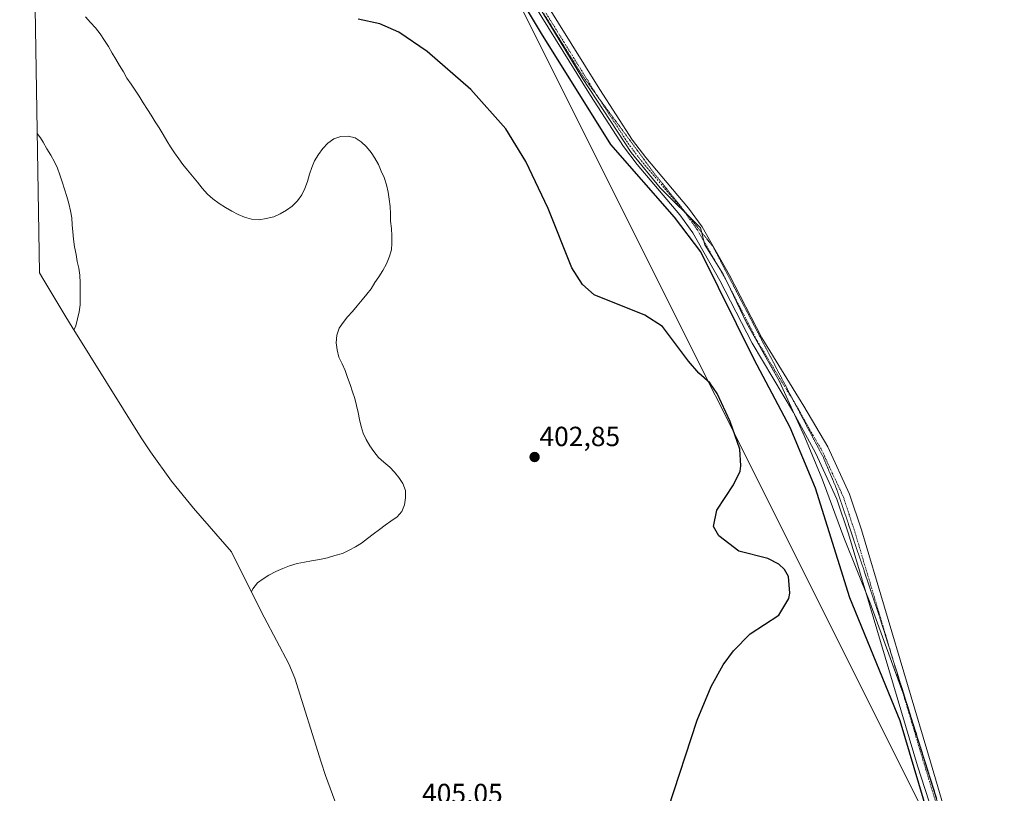
# Model space of a CAD drawing. Units: metres. Extents: x 615707 to 619206, y 4641514 to 4643846.
# Drawn here: x 615713 to 616068, y 4643162 to 4643441 of the extents above; entities that cross this region are included whole.
import ezdxf
from ezdxf.enums import TextEntityAlignment as Align

# ---------------------------------------------------------------- set-up
doc = ezdxf.new("R2010")
doc.units = ezdxf.units.M
doc.header["$MEASUREMENT"] = 0
doc.linetypes.add('TRAZO_Y_PUNTO', pattern=[1, 0.5, -0.25, 0, -0.25])
doc.linetypes.add('TRAZOS2', pattern=[0.375, 0.25, -0.125])
for name, color, linetype, lineweight in [('Carátula', 7, 'Continuous', 5), ('Comarca', 2, 'Continuous', 13), ('Comarca CxS', 133, 'Continuous', 0), ('Comunidad autónoma', 142, 'Continuous', 30), ('Comunidad Autónoma CxS', 142, 'Continuous', 0), ('Cultivos herbáceos CxS', 92, 'Continuous', 0), ('Curva de nivel maestra', 36, 'Continuous', 30), ('Curva de nivel normal', 36, 'Continuous', 0), ('Espacio natural protegido', 2, 'Continuous', 13), ('Espacio natural protegido CxS', 2, 'Continuous', 0), ('Municipio', 9, 'Continuous', 13), ('Municipio CxS', 142, 'Continuous', 0), ('Pista no pavimentada', 254, 'Continuous', 13), ('Pista no pavimentada Cxs', 254, 'Continuous', 0), ('Pista pavimentada eje', 135, 'TRAZO_Y_PUNTO', 0), ('Provincia', 19, 'Continuous', 0), ('Provincia CxS', 1, 'Continuous', 0), ('Punto de cota en terreno', 7, 'Continuous', 0), ('Rótulo de punto de cota en terreno', 19, 'Continuous', 0), ('Vía pecuaria eje', 92, 'TRAZOS2', 0)]:
    doc.layers.add(name, color=color, linetype=linetype, lineweight=lineweight)
doc.styles.add('Arial', font='txt', dxfattribs={"height": 0.2})

# ---------------------------------------------------------------- blocks, each defined once
blk = doc.blocks.new('5PATER')
at = {"layer": 'Carátula', "linetype": 'Continuous', "lineweight": 5}
h = blk.add_hatch(color=250, dxfattribs=at)
edge = h.paths.add_edge_path()
edge.add_ellipse((0, 0.01), major_axis=(-1.33, -1.34), ratio=0.999422, start_angle=0, end_angle=360)

msp = doc.modelspace()

# ---------------------------------------------------------------- linework, layer by layer
at = {"layer": 'Comarca', "color": 2, "linetype": 'Continuous', "lineweight": 13}
msp.add_polyline3d([(616042.36, 4643148.3, 399.12), (616030.55, 4643187.99, 398.98), (616012.34, 4643232.48, 398.84), (616000.02, 4643272.04, 399.16), (615990.79, 4643294.03, 399.06), (615977.85, 4643318.59, 399.02), (615958.55, 4643357.48, 398.35), (615949.02, 4643369.95, 398.24), (615926.02, 4643396.32, 398.17), (615900.99, 4643436.34, 397.91), (615872.58, 4643484.03, 398.05), (615851.11, 4643522.99, 398.25), (615838.91, 4643550.62, 398.33), (615824.15, 4643579.46, 398.57), (615812.96, 4643593.16, 399.03), (615793.78, 4643618.22, 399.43), (615781.4, 4643638.11, 399.97), (615773.09, 4643655.94, 400.26)], dxfattribs=at)
at = {"layer": 'Comarca CxS', "color": 133, "linetype": 'Continuous', "lineweight": 0}
msp.add_polyline3d([(616042.36, 4643148.3, 399.12), (616030.55, 4643187.99, 398.98), (616012.34, 4643232.48, 398.84), (616000.02, 4643272.04, 399.16), (615990.79, 4643294.02, 399.06), (615977.85, 4643318.59, 399.02), (615958.55, 4643357.48, 398.35), (615949.02, 4643369.95, 398.24), (615926.02, 4643396.32, 398.17), (615900.99, 4643436.34, 397.91), (615872.58, 4643484.03, 398.05), (615851.11, 4643522.99, 398.25), (615838.91, 4643550.62, 398.33), (615824.15, 4643579.46, 398.57), (615812.96, 4643593.16, 399.03), (615793.78, 4643618.22, 399.43), (615781.4, 4643638.11, 399.97), (615773.09, 4643655.93, 400.26), (615751.59, 4643685.13, 400.98), (615734.03, 4643715.05, 401.86), (615723.41, 4643735.99, 402.4), (615713.09, 4643753.97, 402.84), (615712.52, 4643788.77, 404.02), (619166.92, 4643845.87, 363.55)], dxfattribs=at)
at = {"layer": 'Comunidad autónoma', "color": 142, "linetype": 'Continuous', "lineweight": 30}
msp.add_polyline3d([(616042.36, 4643148.3, 399.12), (616030.55, 4643187.99, 398.98), (616012.34, 4643232.48, 398.84), (616000.02, 4643272.04, 399.16), (615990.79, 4643294.03, 399.06), (615977.85, 4643318.59, 399.02), (615958.55, 4643357.48, 398.35), (615949.02, 4643369.95, 398.24), (615926.02, 4643396.32, 398.17), (615900.99, 4643436.34, 397.91), (615872.58, 4643484.03, 398.05), (615851.11, 4643522.99, 398.25), (615838.91, 4643550.62, 398.33), (615824.15, 4643579.46, 398.57), (615812.96, 4643593.16, 399.03), (615793.78, 4643618.22, 399.43), (615781.4, 4643638.11, 399.97), (615773.09, 4643655.94, 400.26)], dxfattribs=at)
at = {"layer": 'Comunidad Autónoma CxS', "color": 142, "linetype": 'Continuous', "lineweight": 0}
msp.add_polyline3d([(616042.36, 4643148.3, 399.12), (616030.55, 4643187.99, 398.98), (616012.34, 4643232.48, 398.84), (616000.02, 4643272.04, 399.16), (615990.79, 4643294.03, 399.06), (615977.85, 4643318.59, 399.02), (615958.55, 4643357.48, 398.35), (615949.02, 4643369.95, 398.24), (615926.02, 4643396.32, 398.17), (615900.99, 4643436.34, 397.91), (615872.58, 4643484.03, 398.05), (615851.11, 4643522.99, 398.25), (615838.91, 4643550.62, 398.33), (615824.15, 4643579.46, 398.57), (615812.96, 4643593.16, 399.03), (615793.78, 4643618.22, 399.43), (615781.4, 4643638.11, 399.97), (615773.09, 4643655.93, 400.26), (615751.59, 4643685.13, 400.98), (615734.03, 4643715.05, 401.86), (615723.41, 4643735.99, 402.4), (615713.09, 4643753.97, 402.84), (615712.52, 4643788.77, 404.02), (619166.92, 4643845.87, 363.55)], dxfattribs=at)
at = {"layer": 'Cultivos herbáceos CxS', "color": 92, "linetype": 'Continuous', "lineweight": 0}
for points in [[(615871.92, 4643484.37, 398.07), (615873.09, 4643482.23, 398.04), (615879.45, 4643472.23, 398), (615885.89, 4643460.99, 397.95), (615889.18, 4643454.81, 397.96), (616038.35, 4643156.46, 398.97)], [(615871.92, 4643484.37, 398.07), (615873.09, 4643482.23, 398.04), (615879.45, 4643472.23, 398), (615885.89, 4643460.99, 397.95), (615889.18, 4643454.81, 397.96), (616038.35, 4643156.46, 398.97)], [(615827.24, 4643156.72, 404.16), (615822.95, 4643168.19, 403.89), (615821.39, 4643173.01, 403.83), (615811.91, 4643203.43, 403.66), (615809.77, 4643208.54, 403.78), (615800.89, 4643225.39, 404.26), (615798.7, 4643229.68, 404.39), (615789.09, 4643249.04, 405.26), (615775.3, 4643264.86, 406.37), (615767.35, 4643274.57, 406.8), (615759.73, 4643285.21, 407.17), (615756.45, 4643290.27, 407.37), (615731.42, 4643330.29, 409.62), (615729.17, 4643333.98, 409.84), (615725.58, 4643340.01, 410.22), (615720.91, 4643347.84, 410.68), (615719.67, 4643349.93, 410.77), (615717.63, 4643474.95, 403.69)], [(615719.67, 4643349.93, 410.77), (615717.63, 4643474.95, 403.69)], [(615889.18, 4643454.81, 397.96), (616038.35, 4643156.46, 398.97)], [(616038.35, 4643156.46, 398.97), (615889.18, 4643454.81, 397.96)], [(615868.33, 4643034.53, 396.64), (615868.25, 4643034.9, 396.65), (615866.77, 4643041.07, 396.82), (615851.98, 4643087.01, 398.91), (615850.67, 4643091.26, 399.29), (615841.69, 4643121.43, 403.74), (615827.24, 4643156.72, 404.16), (615822.95, 4643168.19, 403.89), (615821.39, 4643173.01, 403.83), (615811.91, 4643203.43, 403.66), (615809.77, 4643208.54, 403.78), (615800.89, 4643225.39, 404.26), (615798.7, 4643229.68, 404.39), (615789.09, 4643249.04, 405.26), (615775.3, 4643264.86, 406.37), (615767.35, 4643274.57, 406.8), (615759.73, 4643285.21, 407.17), (615756.45, 4643290.27, 407.37), (615731.42, 4643330.29, 409.62), (615729.17, 4643333.98, 409.84), (615725.58, 4643340.01, 410.22), (615720.91, 4643347.84, 410.68), (615719.67, 4643349.93, 410.77)]]:
    msp.add_polyline3d(points, dxfattribs=at)
at = {"layer": 'Curva de nivel maestra', "color": 36, "linetype": 'Continuous', "lineweight": 30}
msp.add_polyline3d([(615946.76, 4643156.17, 400), (615957.2, 4643188.16, 400), (615962.34, 4643200.44, 400), (615966.66, 4643208.16, 400), (615970.34, 4643213.23, 400), (615976.34, 4643219.44, 400), (615986.69, 4643226.16, 400), (615990.34, 4643232.16, 400), (615990.77, 4643234.16, 400), (615990.2, 4643240.16, 400), (615988.83, 4643242.65, 400), (615986.79, 4643244.61, 400), (615982.8, 4643246.62, 400), (615972.34, 4643249.32, 400), (615965.01, 4643254.83, 400), (615963.13, 4643258.16, 400), (615964.34, 4643264.16, 400), (615970.34, 4643273.26, 400), (615972.74, 4643278.16, 400), (615973.05, 4643280.16, 400), (615972.61, 4643286.16, 400), (615969.14, 4643296.16, 400), (615964.49, 4643306.31, 400), (615961.81, 4643310.16, 400), (615957.81, 4643313.63, 400), (615954.12, 4643317.94, 400), (615944.66, 4643330.48, 400), (615938.34, 4643334.64, 400), (615920.06, 4643341.88, 400), (615915.79, 4643345.61, 400), (615911.93, 4643351.75, 400), (615903.36, 4643373.18, 400), (615895.34, 4643390.16, 400), (615888.09, 4643401.91, 400), (615875.54, 4643416.16, 400), (615859.7, 4643429.83, 400), (615849.49, 4643436.9, 400), (615842.62, 4643439.93, 400), (615834.76, 4643441.61, 400)], dxfattribs=at)
at = {"layer": 'Curva de nivel normal', "color": 36, "linetype": 'Continuous', "lineweight": 0}
for points in [[(615796.24, 4643234.64, 405), (615796.73, 4643235.72, 405), (615798.38, 4643237.81, 405), (615800.42, 4643239.31, 405), (615802.56, 4643240.61, 405), (615805, 4643241.94, 405), (615807.55, 4643243.08, 405), (615810.03, 4643243.98, 405), (615812.71, 4643244.78, 405), (615815.38, 4643245.36, 405), (615817.97, 4643245.78, 405), (615820.83, 4643246.26, 405), (615823.65, 4643246.92, 405), (615826.39, 4643247.67, 405), (615829.11, 4643248.49, 405), (615831.58, 4643249.69, 405), (615833.83, 4643250.88, 405), (615835.98, 4643252.17, 405), (615838.14, 4643253.87, 405), (615840.18, 4643255.41, 405), (615842.45, 4643257.08, 405), (615844.54, 4643258.64, 405), (615846.57, 4643260.12, 405), (615848.93, 4643261.69, 405), (615850.5, 4643263.67, 405), (615851.5, 4643266.02, 405), (615851.93, 4643268.59, 405), (615851.86, 4643271.19, 405), (615850.91, 4643273.8, 405), (615849.5, 4643275.91, 405), (615847.86, 4643277.81, 405), (615846.2, 4643279.71, 405), (615844.08, 4643281.41, 405), (615842.15, 4643283.17, 405), (615840.43, 4643285.28, 405), (615839.02, 4643287.42, 405), (615837.65, 4643289.65, 405), (615836.54, 4643291.9, 405), (615835.82, 4643294.38, 405), (615835.3, 4643296.86, 405), (615834.74, 4643299.45, 405), (615834.22, 4643301.93, 405), (615833.58, 4643304.51, 405), (615832.68, 4643306.93, 405), (615831.86, 4643309.49, 405), (615830.96, 4643312.04, 405), (615830.11, 4643314.6, 405), (615828.97, 4643317.01, 405), (615827.86, 4643319.35, 405), (615827.14, 4643322.06, 405), (615826.86, 4643324.6, 405), (615827.08, 4643327.34, 405), (615827.94, 4643329.89, 405), (615829.32, 4643331.98, 405), (615830.95, 4643333.99, 405), (615832.71, 4643335.97, 405), (615834.41, 4643337.96, 405), (615836.19, 4643340.1, 405), (615837.92, 4643342.2, 405), (615839.5, 4643344.15, 405), (615840.85, 4643346.34, 405), (615842.31, 4643348.48, 405), (615843.74, 4643350.76, 405), (615844.98, 4643353.13, 405), (615846.04, 4643355.56, 405), (615846.8, 4643358.14, 405), (615846.97, 4643360.66, 405), (615846.95, 4643363.23, 405), (615846.77, 4643365.93, 405), (615846.51, 4643368.58, 405), (615846.43, 4643371.15, 405), (615846.33, 4643373.9, 405), (615845.99, 4643376.49, 405), (615845.62, 4643379.08, 405), (615844.99, 4643381.64, 405), (615844.14, 4643384.35, 405), (615843.13, 4643386.69, 405), (615842.13, 4643389.03, 405), (615840.81, 4643391.28, 405), (615839.48, 4643393.43, 405), (615837.76, 4643395.48, 405), (615835.91, 4643397.27, 405), (615833.69, 4643398.62, 405), (615831.16, 4643399.25, 405), (615828.57, 4643399.15, 405), (615826.04, 4643398.3, 405), (615823.82, 4643396.79, 405), (615822.01, 4643394.8, 405), (615820.41, 4643392.69, 405), (615819.06, 4643390.39, 405), (615818.06, 4643387.99, 405), (615817.17, 4643385.54, 405), (615816.46, 4643382.85, 405), (615815.57, 4643380.37, 405), (615814.43, 4643378.08, 405), (615812.84, 4643375.93, 405), (615810.89, 4643374.03, 405), (615808.88, 4643372.49, 405), (615806.63, 4643371.19, 405), (615804.32, 4643370.11, 405), (615801.58, 4643369.47, 405), (615799.04, 4643369.03, 405), (615796.31, 4643369.32, 405), (615793.78, 4643370, 405), (615791.43, 4643371.01, 405), (615789.14, 4643372.14, 405), (615786.86, 4643373.52, 405), (615784.62, 4643374.98, 405), (615782.34, 4643376.6, 405), (615780.36, 4643378.3, 405), (615778.47, 4643380.44, 405), (615776.75, 4643382.68, 405), (615774.94, 4643384.87, 405), (615773.08, 4643387.01, 405), (615771.44, 4643388.99, 405), (615769.96, 4643391.1, 405), (615768.42, 4643393.22, 405), (615766.97, 4643395.41, 405), (615765.67, 4643397.61, 405), (615764.32, 4643399.92, 405), (615762.94, 4643402.3, 405), (615761.48, 4643404.42, 405), (615760.05, 4643406.85, 405), (615758.64, 4643408.94, 405), (615757.13, 4643411.33, 405), (615755.72, 4643413.68, 405), (615754.24, 4643415.88, 405), (615752.76, 4643418.02, 405), (615751.24, 4643420.3, 405), (615749.97, 4643422.5, 405), (615748.54, 4643424.83, 405), (615747.27, 4643427.05, 405), (615745.89, 4643429.3, 405), (615744.57, 4643431.66, 405), (615743.19, 4643433.91, 405), (615741.59, 4643436.29, 405), (615739.92, 4643438.38, 405), (615738.15, 4643440.35, 405), (615736.35, 4643442.41, 405)], [(615732.1, 4643329.21, 410), (615732.76, 4643330.79, 410), (615733.46, 4643333.27, 410), (615734.02, 4643335.76, 410), (615734.4, 4643338.36, 410), (615734.39, 4643341.19, 410), (615734.39, 4643343.74, 410), (615734.41, 4643346.26, 410), (615734.27, 4643349.07, 410), (615733.87, 4643351.54, 410), (615733.29, 4643354.04, 410), (615732.86, 4643356.56, 410), (615732.32, 4643359.29, 410), (615731.97, 4643362.04, 410), (615731.71, 4643364.72, 410), (615731.49, 4643367.24, 410), (615731.3, 4643369.74, 410), (615730.85, 4643372.3, 410), (615730.22, 4643374.99, 410), (615729.49, 4643377.5, 410), (615728.65, 4643380.16, 410), (615727.9, 4643382.83, 410), (615727.04, 4643385.34, 410), (615726.12, 4643387.74, 410), (615725.05, 4643390.02, 410), (615723.75, 4643392.39, 410), (615722.36, 4643394.7, 410), (615720.99, 4643397.12, 410), (615720.08, 4643398.62, 410), (615718.85, 4643400.19, 410)]]:
    msp.add_polyline3d(points, dxfattribs=at)
at = {"layer": 'Espacio natural protegido', "color": 2, "linetype": 'Continuous', "lineweight": 13}
msp.add_polyline3d([(616044.18, 4643158.11, 399.07), (616032.51, 4643195.52, 399.04), (616019.6, 4643230.87, 398.93), (616010.23, 4643254.25, 398.89), (616002.83, 4643274.16, 398.89), (616002.28, 4643275.64, 398.84), (615995.47, 4643291.89, 398.77), (615995.39, 4643292.1, 398.77), (615986.95, 4643310.56, 398.5), (615975.06, 4643331.85, 398.51), (615968.04, 4643346.49, 398.3), (615966.63, 4643349.42, 398.37), (615960.05, 4643360.05, 398.29), (615958.47, 4643366.1, 398.22), (615943.84, 4643380.61, 398.09), (615933.43, 4643393.32, 398.02), (615915.89, 4643420.06, 397.98), (615901.3, 4643444.21, 397.9)], dxfattribs=at)
at = {"layer": 'Espacio natural protegido CxS', "color": 2, "linetype": 'Continuous', "lineweight": 0}
msp.add_polyline3d([(616044.18, 4643158.11, 399.07), (616032.51, 4643195.52, 399.04), (616019.6, 4643230.87, 398.93), (616010.23, 4643254.25, 398.89), (616002.83, 4643274.16, 398.89), (616002.28, 4643275.64, 398.84), (615995.47, 4643291.89, 398.77), (615995.39, 4643292.1, 398.77), (615986.95, 4643310.56, 398.5), (615975.06, 4643331.85, 398.51), (615968.04, 4643346.49, 398.3), (615966.63, 4643349.42, 398.37), (615960.05, 4643360.05, 398.29), (615958.47, 4643366.1, 398.22), (615943.84, 4643380.61, 398.09), (615933.43, 4643393.32, 398.02), (615915.89, 4643420.06, 397.98), (615901.3, 4643444.21, 397.9)], dxfattribs=at)
at = {"layer": 'Municipio', "color": 9, "linetype": 'Continuous', "lineweight": 13}
msp.add_polyline3d([(616042.36, 4643148.3, 399.12), (616030.55, 4643187.99, 398.98), (616012.34, 4643232.48, 398.84), (616000.02, 4643272.04, 399.16), (615990.79, 4643294.03, 399.06), (615977.85, 4643318.59, 399.02), (615958.55, 4643357.48, 398.35), (615949.02, 4643369.95, 398.24), (615926.02, 4643396.32, 398.17), (615900.99, 4643436.34, 397.91), (615872.58, 4643484.03, 398.05), (615851.11, 4643522.99, 398.25), (615838.91, 4643550.62, 398.33), (615824.15, 4643579.46, 398.57), (615812.96, 4643593.16, 399.03), (615793.78, 4643618.22, 399.43), (615781.4, 4643638.11, 399.97), (615773.09, 4643655.94, 400.26)], dxfattribs=at)
at = {"layer": 'Municipio CxS', "color": 142, "linetype": 'Continuous', "lineweight": 0}
msp.add_polyline3d([(616042.36, 4643148.3, 399.12), (616030.55, 4643187.99, 398.98), (616012.34, 4643232.48, 398.84), (616000.02, 4643272.04, 399.16), (615990.79, 4643294.03, 399.06), (615977.85, 4643318.59, 399.02), (615958.55, 4643357.48, 398.35), (615949.02, 4643369.95, 398.24), (615926.02, 4643396.32, 398.17), (615900.99, 4643436.34, 397.91), (615872.58, 4643484.03, 398.05), (615851.11, 4643522.99, 398.25), (615838.91, 4643550.62, 398.33), (615824.15, 4643579.46, 398.57), (615812.96, 4643593.16, 399.03), (615793.78, 4643618.22, 399.43), (615781.4, 4643638.11, 399.97), (615773.09, 4643655.93, 400.26), (615751.59, 4643685.13, 400.98), (615734.03, 4643715.05, 401.86), (615723.41, 4643735.99, 402.4), (615713.09, 4643753.97, 402.84), (615712.52, 4643788.77, 404.02), (619166.92, 4643845.87, 363.55)], dxfattribs=at)
at = {"layer": 'Pista no pavimentada', "color": 254, "linetype": 'Continuous', "lineweight": 13}
for points in [[(615896.84, 4643456.9, 397.53), (615922.1, 4643416.1, 397.77), (615933.92, 4643397.83, 397.79), (615938.64, 4643391.59, 397.85), (615954.15, 4643373.25, 398.11), (615958.99, 4643366.49, 398.21), (615968.97, 4643349.06, 398.25), (615980.65, 4643326.36, 398.35), (615995.74, 4643301.74, 398.45), (616004.41, 4643286.96, 398.63), (616012.32, 4643269.9, 398.62), (616016.57, 4643256.98, 398.7), (616041.58, 4643173.14, 399.01), (616057.87, 4643117.42, 399.53)], [(616047.85, 4643137.47, 399.26), (616036.85, 4643171.71, 398.97), (616022.12, 4643221.07, 398.97), (616011.85, 4643255.5, 398.84), (616007.71, 4643268.08, 398.71), (615999.93, 4643284.88, 398.75), (615992.03, 4643299.41, 398.58), (615977.15, 4643324.42, 398.47), (615965.45, 4643347.15, 398.38), (615955.62, 4643364.32, 398.31), (615950.99, 4643370.79, 398.15), (615935.51, 4643389.09, 398.08), (615930.64, 4643395.53, 398.05), (615918.72, 4643413.96, 397.97), (615893.39, 4643454.87, 397.8)]]:
    msp.add_polyline3d(points, dxfattribs=at)
at = {"layer": 'Pista no pavimentada Cxs', "color": 254, "linetype": 'Continuous', "lineweight": 0}
for points in [[(615896.84, 4643456.9, 397.53), (615922.1, 4643416.1, 397.77), (615933.92, 4643397.83, 397.79), (615938.64, 4643391.59, 397.85), (615954.15, 4643373.25, 398.11), (615958.99, 4643366.49, 398.21), (615968.97, 4643349.06, 398.25), (615980.65, 4643326.36, 398.35), (615995.74, 4643301.74, 398.45), (616004.41, 4643286.96, 398.63), (616012.32, 4643269.9, 398.62), (616016.57, 4643256.98, 398.7), (616041.58, 4643173.14, 399.01), (616057.87, 4643117.42, 399.53)], [(616047.85, 4643137.47, 399.26), (616036.85, 4643171.71, 398.97), (616022.12, 4643221.07, 398.97), (616011.85, 4643255.5, 398.84), (616007.71, 4643268.08, 398.71), (615999.93, 4643284.88, 398.75), (615992.03, 4643299.41, 398.58), (615977.15, 4643324.42, 398.47), (615965.45, 4643347.15, 398.38), (615955.62, 4643364.32, 398.31), (615950.99, 4643370.79, 398.15), (615935.51, 4643389.09, 398.08), (615930.64, 4643395.53, 398.05), (615918.72, 4643413.96, 397.97), (615893.39, 4643454.87, 397.8)]]:
    msp.add_polyline3d(points, dxfattribs=at)
at = {"layer": 'Pista pavimentada eje', "color": 135, "linetype": 'TRAZO_Y_PUNTO', "lineweight": 0}
msp.add_polyline3d([(615895.12, 4643455.89, 397.71), (615920.41, 4643415.03, 397.92), (615932.28, 4643396.68, 397.97), (615937.08, 4643390.34, 397.98), (615952.57, 4643372.02, 398.17), (615957.31, 4643365.41, 398.26), (615967.21, 4643348.11, 398.33), (615973.05, 4643336.76, 398.41), (615978.9, 4643325.39, 398.43), (615986.34, 4643312.89, 398.52), (615993.89, 4643300.58, 398.53), (615997.84, 4643293.31, 398.59), (616002.17, 4643285.92, 398.68), (616006.06, 4643277.52, 398.7), (616010.02, 4643268.99, 398.66), (616014.21, 4643256.24, 398.78), (616031.85, 4643197.11, 399.11), (616039.22, 4643172.43, 399.01), (616052.91, 4643127.35, 399.35)], dxfattribs=at)
at = {"layer": 'Provincia', "color": 19, "linetype": 'Continuous', "lineweight": 0}
msp.add_polyline3d([(616042.36, 4643148.3, 399.12), (616030.55, 4643187.99, 398.98), (616012.34, 4643232.48, 398.84), (616000.02, 4643272.04, 399.16), (615990.79, 4643294.03, 399.06), (615977.85, 4643318.59, 399.02), (615958.55, 4643357.48, 398.35), (615949.02, 4643369.95, 398.24), (615926.02, 4643396.32, 398.17), (615900.99, 4643436.34, 397.91), (615872.58, 4643484.03, 398.05), (615851.11, 4643522.99, 398.25), (615838.91, 4643550.62, 398.33), (615824.15, 4643579.46, 398.57), (615812.96, 4643593.16, 399.03), (615793.78, 4643618.22, 399.43), (615781.4, 4643638.11, 399.97), (615773.09, 4643655.94, 400.26)], dxfattribs=at)
at = {"layer": 'Provincia CxS', "color": 1, "linetype": 'Continuous', "lineweight": 0}
msp.add_polyline3d([(616042.36, 4643148.3, 399.12), (616030.55, 4643187.99, 398.98), (616012.34, 4643232.48, 398.84), (616000.02, 4643272.04, 399.16), (615990.79, 4643294.03, 399.06), (615977.85, 4643318.59, 399.02), (615958.55, 4643357.48, 398.35), (615949.02, 4643369.95, 398.24), (615926.02, 4643396.32, 398.17), (615900.99, 4643436.34, 397.91), (615872.58, 4643484.03, 398.05), (615851.11, 4643522.99, 398.25), (615838.91, 4643550.62, 398.33), (615824.15, 4643579.46, 398.57), (615812.96, 4643593.16, 399.03), (615793.78, 4643618.22, 399.43), (615781.4, 4643638.11, 399.97), (615773.09, 4643655.93, 400.26), (615751.59, 4643685.13, 400.98), (615734.03, 4643715.05, 401.86), (615723.41, 4643735.99, 402.4), (615713.09, 4643753.97, 402.84), (615712.52, 4643788.77, 404.02), (619166.92, 4643845.87, 363.55)], dxfattribs=at)
at = {"layer": 'Vía pecuaria eje', "color": 92, "linetype": 'TRAZOS2', "lineweight": 0}
msp.add_polyline3d([(615901.84, 4643443.55, 397.89), (615904.19, 4643439.78, 397.73), (615906.54, 4643436.01, 397.83), (615908.89, 4643432.24, 397.78), (615911.24, 4643428.47, 397.94), (615913.58, 4643424.7, 397.83), (615915.93, 4643420.93, 397.94), (615918.78, 4643417.05, 397.88), (615921.46, 4643413.41, 398.03), (615921.64, 4643413.17, 398.01), (615924.49, 4643409.29, 397.86), (615927.34, 4643405.41, 397.88), (615930.19, 4643401.53, 397.81), (615933.04, 4643397.65, 397.88), (615935.89, 4643393.77, 397.99), (615938.75, 4643389.88, 397.89), (615941.6, 4643386, 397.96), (615944.66, 4643382.19, 397.98), (615947.72, 4643378.37, 398.11), (615950.78, 4643374.55, 398.17), (615953.84, 4643370.73, 398.14), (615956.91, 4643366.92, 398.28), (615959.97, 4643363.1, 398.16), (615963.03, 4643359.28, 398.25), (615965.15, 4643355.22, 398.23), (615967.26, 4643351.15, 398.35), (615969.38, 4643347.09, 398.25), (615971.5, 4643343.02, 398.46), (615973.61, 4643338.96, 398.34), (615975.73, 4643334.89, 398.4), (615977.85, 4643330.83, 398.44), (615979.96, 4643326.76, 398.35), (615982.08, 4643322.7, 398.47), (615984.2, 4643318.63, 398.38), (615986.31, 4643314.57, 398.47), (615988.36, 4643310.66, 398.48), (615990.41, 4643306.76, 398.51), (615992.33, 4643303.11, 398.56), (615992.46, 4643302.86, 398.56), (615994.51, 4643298.96, 398.54), (615996.56, 4643295.05, 398.61), (615998.61, 4643291.15, 398.6), (616000.67, 4643287.25, 398.68), (616002.72, 4643283.35, 398.67), (616004.39, 4643279.38, 398.67), (616006.07, 4643275.41, 398.75), (616007.74, 4643271.44, 398.71), (616009.28, 4643266.86, 398.73), (616010.81, 4643262.29, 398.9), (616012.35, 4643257.71, 398.85), (616013.88, 4643253.13, 398.81), (616015.42, 4643248.55, 398.87), (616016.95, 4643243.98, 398.87), (616018.48, 4643239.4, 398.75), (616020.02, 4643234.82, 398.87), (616021.55, 4643230.24, 398.99), (616023.09, 4643225.67, 398.86), (616024.57, 4643220.96, 398.87), (616026.05, 4643216.25, 399), (616027.53, 4643211.54, 398.97), (616027.75, 4643210.84, 398.95), (616029.01, 4643206.83, 398.88), (616030.5, 4643202.12, 399.03), (616031.98, 4643197.41, 399.1), (616033.46, 4643192.7, 398.97), (616034.94, 4643187.99, 399.05), (616036.42, 4643183.28, 399.17), (616037.9, 4643178.57, 399.1), (616039.39, 4643173.86, 398.98), (616040.87, 4643169.15, 399.2), (616042.35, 4643164.44, 399.23), (616043.83, 4643159.73, 399.08)], dxfattribs=at)

# ---------------------------------------------------------------- block references
at = {"layer": 'Punto de cota en terreno', "linetype": 'Continuous', "lineweight": 0}
msp.add_blockref('5PATER', (615898.51, 4643283.31, 402.85), dxfattribs=at)

# ---------------------------------------------------------------- texts
at = {"layer": 'Rótulo de punto de cota en terreno', "color": 19, "linetype": 'Continuous', "lineweight": 0, "style": 'Arial'}
for s, p in [('402,85', (615900.27, 4643285.07)), ('405,05', (615857.86, 4643156.02))]:
    msp.add_text(s, height=7, dxfattribs=at).set_placement(p, align=Align.BOTTOM_LEFT)

doc.saveas('drawing.dxf')
